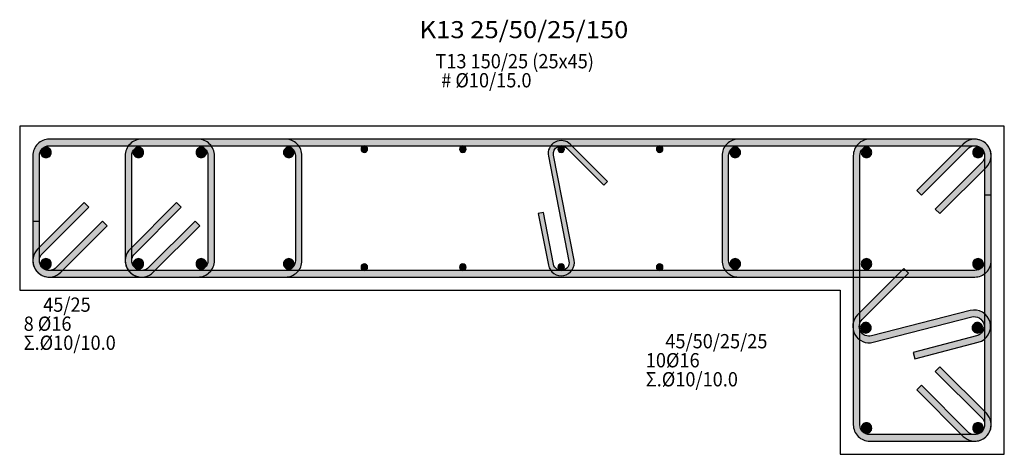
# Model space of a CAD drawing. Extents: x -75 to 171, y -301 to -214.
# Drawn here: x -1 to 7, y -245 to -242 of the extents above; entities that cross this region are included whole.
import ezdxf

# ---------------------------------------------------------------- set-up
doc = ezdxf.new("R2010")
doc.units = 0
doc.header["$MEASUREMENT"] = 0
doc.layers.add('Col_Det_-1', color=7, linetype='Continuous')
doc.layers.add('Col_Det_0', color=7, linetype='Continuous')
doc.layers.add('Col_Det_Fill_0', color=7, linetype='Continuous', true_color=0x8c8c8c)
doc.layers.add('Col_Det_Fill_1', color=7, linetype='Continuous', true_color=0x8c8c8c)
doc.styles.add('S1Arl22_b_934_161', font='ARIAL.TTF', dxfattribs={"width": 0.933629, "height": 0.002175})
doc.styles.add('S1TmsNwRmn22_b_934_161', font='TIMES.TTF', dxfattribs={"width": 0.933629, "height": 0.002175})

msp = doc.modelspace()

# ---------------------------------------------------------------- hatches: boundary and pattern name
at = {"layer": 'Col_Det_Fill_0'}
for color, points in [(252, [(-0.6931, -243.0394), (-0.6931, -242.9894, 0.414214), (-0.8181, -243.1144), (-0.7681, -243.1144, -0.414214)]), (252, [(-0.6931, -243.0394), (-0.6931, -242.9894, 0.414214), (-0.8181, -243.1144), (-0.7681, -243.1144, -0.414214)]), (252, [(1.1069, -243.0394), (1.1069, -242.9894), (-0.6931, -242.9894), (-0.6931, -243.0394)]), (252, [(6.3569, -243.0394), (6.3569, -242.9894), (-0.6931, -242.9894), (-0.6931, -243.0394)]), (252, [(0.0109, -243.0394), (0.0109, -242.9894, 0.414214), (-0.1141, -243.1144), (-0.0641, -243.1144, -0.414214)]), (252, [(0.4402, -243.0394), (0.4402, -242.9894), (0.0109, -242.9894), (0.0109, -243.0394)]), (252, [(0.5152, -243.1144), (0.5652, -243.1144, 0.414214), (0.4402, -242.9894), (0.4402, -243.0394, -0.414214)]), (252, [(1.1819, -243.1144), (1.2319, -243.1144, 0.414214), (1.1069, -242.9894), (1.1069, -243.0394, -0.414214)]), (252, [(3.1088, -243.1187), (3.148, -243.111, -0.740735), (3.2493, -243.057), (3.2776, -243.0287, 0.740735)]), (252, [(4.5569, -243.0394), (4.5569, -242.9894, 0.414214), (4.4319, -243.1144), (4.4819, -243.1144, -0.414214)]), (252, [(6.3569, -243.0394), (6.3569, -242.9894), (4.5569, -242.9894), (4.5569, -243.0394)]), (252, [(5.5569, -243.0394), (5.5569, -242.9894, 0.414214), (5.4319, -243.1144), (5.4819, -243.1144, -0.414214)]), (252, [(6.3569, -243.0394), (6.3569, -242.9894), (5.5569, -242.9894), (5.5569, -243.0394)]), (252, [(6.4319, -243.1144), (6.4819, -243.1144, 0.668179), (6.2685, -243.026), (6.3039, -243.0614, -0.668179)]), (252, [(6.4099, -243.1674), (6.4453, -243.2028, 0.668179), (6.3569, -242.9894), (6.3569, -243.0394, -0.668179)]), (252, [(6.4099, -243.1674), (6.4453, -243.2028, 0.668179), (6.3569, -242.9894), (6.3569, -243.0394, -0.668179)]), (252, [(6.4319, -243.1144), (6.4819, -243.1144, 0.414214), (6.3569, -242.9894), (6.3569, -243.0394, -0.414214)]), (133, [(1.6819, -243.0644, 0.414214), (1.7069, -243.0894, 0.414214), (1.7319, -243.0644, 0.414214), (1.7069, -243.0394, 0.414214)]), (133, [(2.4319, -243.0644, 0.414214), (2.4569, -243.0894, 0.414214), (2.4819, -243.0644, 0.414214), (2.4569, -243.0394, 0.414214)]), (133, [(3.1819, -243.0644, 0.414214), (3.2069, -243.0894, 0.414214), (3.2319, -243.0644, 0.414214), (3.2069, -243.0394, 0.414214)]), (252, [(3.2776, -243.0287), (3.2493, -243.057), (3.5322, -243.3398), (3.5605, -243.3115)]), (133, [(3.9319, -243.0644, 0.414214), (3.9569, -243.0894, 0.414214), (3.9819, -243.0644, 0.414214), (3.9569, -243.0394, 0.414214)]), (252, [(6.3039, -243.0614), (6.2685, -243.026), (5.915, -243.3796), (5.9503, -243.4149)]), (252, [(-0.7681, -243.1144), (-0.8181, -243.1144), (-0.8181, -243.9144), (-0.7681, -243.9144)]), (252, [(-0.7681, -243.1144), (-0.8181, -243.1144), (-0.8181, -243.6144), (-0.7681, -243.6144)]), (252, [(-0.0641, -243.1144), (-0.1141, -243.1144), (-0.1141, -243.9144), (-0.0641, -243.9144)]), (252, [(0.5152, -243.9144), (0.5652, -243.9144), (0.5652, -243.1144), (0.5152, -243.1144)]), (252, [(1.1819, -243.9144), (1.2319, -243.9144), (1.2319, -243.1144), (1.1819, -243.1144)]), (252, [(3.2658, -243.9178), (3.305, -243.9101), (3.148, -243.111), (3.1088, -243.1187)]), (252, [(4.4819, -243.1144), (4.4319, -243.1144), (4.4319, -243.9144), (4.4819, -243.9144)]), (252, [(5.4819, -243.1144), (5.4319, -243.1144), (5.4319, -245.1644), (5.4819, -245.1644)]), (252, [(6.4319, -243.9144), (6.4819, -243.9144), (6.4819, -243.1144), (6.4319, -243.1144)]), (252, [(6.4319, -245.1644), (6.4819, -245.1644), (6.4819, -243.1144), (6.4319, -243.1144)]), (252, [(6.0564, -243.521), (6.0917, -243.5563), (6.4453, -243.2028), (6.4099, -243.1674)]), (252, [(6.0564, -243.521), (6.0917, -243.5563), (6.4453, -243.2028), (6.4099, -243.1674)]), (252, [(6.4319, -243.9144), (6.4819, -243.9144), (6.4819, -243.4144), (6.4319, -243.4144)]), (252, [(-0.3926, -243.5078), (-0.4279, -243.4724), (-0.7815, -243.826), (-0.7461, -243.8614)]), (252, [(-0.3926, -243.5078), (-0.4279, -243.4724), (-0.7815, -243.826), (-0.7461, -243.8614)]), (252, [(0.3114, -243.5078), (0.2761, -243.4724), (-0.0775, -243.826), (-0.0421, -243.8614)]), (252, [(3.0709, -243.5485), (3.0317, -243.5562), (3.1088, -243.9487), (3.148, -243.941)]), (252, [(-0.6401, -243.9674), (-0.6047, -244.0028), (-0.2511, -243.6492), (-0.2865, -243.6139)]), (252, [(0.0639, -243.9674), (0.0993, -244.0028), (0.4529, -243.6492), (0.4175, -243.6139)]), (252, [(-0.7461, -243.8614), (-0.7815, -243.826, 0.668179), (-0.6931, -244.0394), (-0.6931, -243.9894, -0.668179)]), (252, [(-0.7461, -243.8614), (-0.7815, -243.826, 0.668179), (-0.6931, -244.0394), (-0.6931, -243.9894, -0.668179)]), (252, [(-0.0421, -243.8614), (-0.0775, -243.826, 0.668179), (0.0109, -244.0394), (0.0109, -243.9894, -0.668179)]), (252, [(-0.7681, -243.9144), (-0.8181, -243.9144, 0.668179), (-0.6047, -244.0028), (-0.6401, -243.9674, -0.668179)]), (252, [(-0.0641, -243.9144), (-0.1141, -243.9144, 0.668179), (0.0993, -244.0028), (0.0639, -243.9674, -0.668179)]), (252, [(0.4402, -243.9894), (0.4402, -244.0394, 0.414214), (0.5652, -243.9144), (0.5152, -243.9144, -0.414214)]), (252, [(1.1069, -243.9894), (1.1069, -244.0394, 0.414214), (1.2319, -243.9144), (1.1819, -243.9144, -0.414214)]), (133, [(1.6819, -243.9644, 0.414214), (1.7069, -243.9894, 0.414214), (1.7319, -243.9644, 0.414214), (1.7069, -243.9394, 0.414214)]), (133, [(2.4319, -243.9644, 0.414214), (2.4569, -243.9894, 0.414214), (2.4819, -243.9644, 0.414214), (2.4569, -243.9394, 0.414214)]), (252, [(3.148, -243.941), (3.1088, -243.9487, 1), (3.305, -243.9101), (3.2658, -243.9178, -1)]), (133, [(3.1819, -243.9644, 0.414214), (3.2069, -243.9894, 0.414214), (3.2319, -243.9644, 0.414214), (3.2069, -243.9394, 0.414214)]), (133, [(3.9319, -243.9644, 0.414214), (3.9569, -243.9894, 0.414214), (3.9819, -243.9644, 0.414214), (3.9569, -243.9394, 0.414214)]), (252, [(4.4819, -243.9144), (4.4319, -243.9144, 0.414214), (4.5569, -244.0394), (4.5569, -243.9894, -0.414214)]), (252, [(5.464, -244.3269), (5.4993, -244.3623), (5.8529, -244.0087), (5.8175, -243.9734)]), (252, [(6.3569, -243.9894), (6.3569, -244.0394, 0.414214), (6.4819, -243.9144), (6.4319, -243.9144, -0.414214)]), (252, [(6.3569, -243.9894), (6.3569, -244.0394, 0.414214), (6.4819, -243.9144), (6.4319, -243.9144, -0.414214)]), (252, [(-0.6931, -243.9894), (-0.6931, -244.0394), (1.1069, -244.0394), (1.1069, -243.9894)]), (252, [(-0.6931, -243.9894), (-0.6931, -244.0394), (6.3569, -244.0394), (6.3569, -243.9894)]), (252, [(0.0109, -243.9894), (0.0109, -244.0394), (0.4402, -244.0394), (0.4402, -243.9894)]), (252, [(4.5569, -243.9894), (4.5569, -244.0394), (6.3569, -244.0394), (6.3569, -243.9894)]), (252, [(5.5836, -244.5363), (5.5711, -244.4879, -0.763711), (5.4993, -244.3623), (5.464, -244.3269, 0.763711)]), (252, [(6.3336, -244.3427), (6.3211, -244.2943), (5.5711, -244.4879), (5.5836, -244.5363)]), (252, [(6.3711, -244.4879), (6.3836, -244.5363, 1), (6.3211, -244.2943), (6.3336, -244.3427, -1)]), (252, [(5.887, -244.6129), (5.8995, -244.6613), (6.3836, -244.5363), (6.3711, -244.4879)]), (252, [(6.4099, -245.1114), (6.4453, -245.076), (6.0917, -244.7224), (6.0564, -244.7578)]), (252, [(5.9503, -244.8639), (5.915, -244.8992), (6.2685, -245.2528), (6.3039, -245.2174)]), (252, [(6.3569, -245.2394), (6.3569, -245.2894, 0.668179), (6.4453, -245.076), (6.4099, -245.1114, -0.668179)]), (252, [(5.4819, -245.1644), (5.4319, -245.1644, 0.414214), (5.5569, -245.2894), (5.5569, -245.2394, -0.414214)]), (252, [(6.3039, -245.2174), (6.2685, -245.2528, 0.668179), (6.4819, -245.1644), (6.4319, -245.1644, -0.668179)]), (252, [(5.5569, -245.2394), (5.5569, -245.2894), (6.3569, -245.2894), (6.3569, -245.2394)])]:
    msp.add_hatch(color=color, dxfattribs=at).paths.add_polyline_path(points)
at = {"layer": 'Col_Det_Fill_1'}
for points in [[(-0.7578, -243.0896, 0.414214), (-0.7178, -243.1296, 0.414214), (-0.6778, -243.0896, 0.414214), (-0.7178, -243.0496, 0.414214)], [(-0.0538, -243.0896, 0.414214), (-0.0138, -243.1296, 0.414214), (0.0262, -243.0896, 0.414214), (-0.0138, -243.0496, 0.414214)], [(0.425, -243.0896, 0.414214), (0.465, -243.1296, 0.414214), (0.505, -243.0896, 0.414214), (0.465, -243.0496, 0.414214)], [(1.0917, -243.0896, 0.414214), (1.1317, -243.1296, 0.414214), (1.1717, -243.0896, 0.414214), (1.1317, -243.0496, 0.414214)], [(4.5722, -243.0896, 0.414214), (4.5322, -243.0496, 0.414214), (4.4922, -243.0896, 0.414214), (4.5322, -243.1296, 0.414214)], [(5.5722, -243.0896, 0.414214), (5.5322, -243.0496, 0.414214), (5.4922, -243.0896, 0.414214), (5.5322, -243.1296, 0.414214)], [(6.4217, -243.0896, 0.414214), (6.3817, -243.0496, 0.414214), (6.3417, -243.0896, 0.414214), (6.3817, -243.1296, 0.414214)], [(-0.7578, -243.9391, 0.414214), (-0.7178, -243.9791, 0.414214), (-0.6778, -243.9391, 0.414214), (-0.7178, -243.8991, 0.414214)], [(-0.0538, -243.9391, 0.414214), (-0.0138, -243.9791, 0.414214), (0.0262, -243.9391, 0.414214), (-0.0138, -243.8991, 0.414214)], [(0.425, -243.9391, 0.414214), (0.465, -243.9791, 0.414214), (0.505, -243.9391, 0.414214), (0.465, -243.8991, 0.414214)], [(1.0917, -243.9391, 0.414214), (1.1317, -243.9791, 0.414214), (1.1717, -243.9391, 0.414214), (1.1317, -243.8991, 0.414214)], [(4.5722, -243.9391, 0.414214), (4.5322, -243.8991, 0.414214), (4.4922, -243.9391, 0.414214), (4.5322, -243.9791, 0.414214)], [(5.5722, -243.9391, 0.414214), (5.5322, -243.8991, 0.414214), (5.4922, -243.9391, 0.414214), (5.5322, -243.9791, 0.414214)], [(6.4217, -243.9391, 0.414214), (6.3817, -243.8991, 0.414214), (6.3417, -243.9391, 0.414214), (6.3817, -243.9791, 0.414214)], [(5.5676, -244.4256, 0.414214), (5.5276, -244.3856, 0.414214), (5.4876, -244.4256, 0.414214), (5.5276, -244.4656, 0.414214)], [(6.4171, -244.4256, 0.414214), (6.3771, -244.3856, 0.414214), (6.3371, -244.4256, 0.414214), (6.3771, -244.4656, 0.414214)], [(5.5722, -245.1891, 0.414214), (5.5322, -245.1491, 0.414214), (5.4922, -245.1891, 0.414214), (5.5322, -245.2291, 0.414214)], [(6.4217, -245.1891, 0.414214), (6.3817, -245.1491, 0.414214), (6.3417, -245.1891, 0.414214), (6.3817, -245.2291, 0.414214)]]:
    msp.add_hatch(color=63, dxfattribs=at).paths.add_polyline_path(points)

# ---------------------------------------------------------------- linework, layer by layer
at = {"layer": 'Col_Det_-1', "color": 7}
for points in [[(6.5819, -242.8894), (-0.9181, -242.8894)], [(-0.9181, -242.8894), (-0.9181, -244.1394)], [(6.5819, -245.3894), (6.5819, -242.8894)], [(-0.9181, -244.1394), (5.3319, -244.1394)], [(5.3319, -244.1394), (5.3319, -245.3894)], [(5.3319, -245.3894), (6.5819, -245.3894)]]:
    msp.add_lwpolyline(points, dxfattribs=at)
at = {"layer": 'Col_Det_0', "color": 7}
for points in [[(6.5819, -242.8894), (-0.9181, -242.8894)], [(6.5819, -245.3894), (6.5819, -242.8894)], [(1.1069, -242.9894), (-0.6931, -242.9894)], [(6.3569, -242.9894), (-0.6931, -242.9894)], [(0.4402, -242.9894), (0.0109, -242.9894)], [(6.3569, -242.9894), (4.5569, -242.9894)], [(6.3569, -242.9894), (5.5569, -242.9894)], [(-0.6931, -243.0394), (1.1069, -243.0394)], [(-0.6931, -243.0394), (6.3569, -243.0394)], [(0.0109, -243.0394), (0.4402, -243.0394)], [(3.2493, -243.057), (3.5322, -243.3398)], [(3.5605, -243.3115), (3.2776, -243.0287)], [(4.5569, -243.0394), (6.3569, -243.0394)], [(5.5569, -243.0394), (6.3569, -243.0394)], [(6.2685, -243.026), (5.915, -243.3796)], [(5.9503, -243.4149), (6.3039, -243.0614)], [(-0.8181, -243.1144), (-0.8181, -243.9144)], [(-0.8181, -243.1144), (-0.8181, -243.6144)], [(-0.7681, -243.9144), (-0.7681, -243.1144)], [(-0.7681, -243.6144), (-0.7681, -243.1144)], [(-0.1141, -243.1144), (-0.1141, -243.9144)], [(-0.0641, -243.9144), (-0.0641, -243.1144)], [(0.5152, -243.1144), (0.5152, -243.9144)], [(0.5652, -243.9144), (0.5652, -243.1144)], [(1.1819, -243.1144), (1.1819, -243.9144)], [(1.2319, -243.9144), (1.2319, -243.1144)], [(3.1088, -243.1187), (3.2658, -243.9178)], [(3.305, -243.9101), (3.148, -243.111)], [(4.4319, -243.1144), (4.4319, -243.9144)], [(4.4819, -243.9144), (4.4819, -243.1144)], [(5.4319, -243.1144), (5.4319, -245.1644)], [(5.4819, -245.1644), (5.4819, -243.1144)], [(6.4319, -243.1144), (6.4319, -243.9144)], [(6.4319, -243.1144), (6.4319, -245.1644)], [(6.4819, -243.9144), (6.4819, -243.1144)], [(6.4819, -245.1644), (6.4819, -243.1144)], [(6.4099, -243.1674), (6.0564, -243.521)], [(6.4099, -243.1674), (6.0564, -243.521)], [(6.0917, -243.5563), (6.4453, -243.2028)], [(6.0917, -243.5563), (6.4453, -243.2028)], [(3.5322, -243.3398), (3.5605, -243.3115)], [(5.915, -243.3796), (5.9503, -243.4149)], [(6.4819, -243.4144), (6.4319, -243.4144)], [(6.4319, -243.4144), (6.4319, -243.9144)], [(6.4819, -243.9144), (6.4819, -243.4144)], [(-0.4279, -243.4724), (-0.7815, -243.826)], [(-0.4279, -243.4724), (-0.7815, -243.826)], [(-0.7461, -243.8614), (-0.3926, -243.5078)], [(-0.7461, -243.8614), (-0.3926, -243.5078)], [(-0.3926, -243.5078), (-0.4279, -243.4724)], [(-0.3926, -243.5078), (-0.4279, -243.4724)], [(0.2761, -243.4724), (-0.0775, -243.826)], [(-0.0421, -243.8614), (0.3114, -243.5078)], [(0.3114, -243.5078), (0.2761, -243.4724)], [(6.0564, -243.521), (6.0917, -243.5563)], [(6.0564, -243.521), (6.0917, -243.5563)], [(3.0709, -243.5485), (3.0317, -243.5562)], [(3.0317, -243.5562), (3.1088, -243.9487)], [(3.148, -243.941), (3.0709, -243.5485)], [(-0.8181, -243.6144), (-0.7681, -243.6144)], [(-0.2865, -243.6139), (-0.6401, -243.9674)], [(-0.6047, -244.0028), (-0.2511, -243.6492)], [(-0.2511, -243.6492), (-0.2865, -243.6139)], [(0.4175, -243.6139), (0.0639, -243.9674)], [(0.0993, -244.0028), (0.4529, -243.6492)], [(0.4529, -243.6492), (0.4175, -243.6139)], [(5.8175, -243.9734), (5.464, -244.3269)], [(5.8529, -244.0087), (5.8175, -243.9734)], [(1.1069, -243.9894), (-0.6931, -243.9894)], [(6.3569, -243.9894), (-0.6931, -243.9894)], [(-0.6931, -244.0394), (1.1069, -244.0394)], [(-0.6931, -244.0394), (6.3569, -244.0394)], [(0.4402, -243.9894), (0.0109, -243.9894)], [(0.0109, -244.0394), (0.4402, -244.0394)], [(6.3569, -243.9894), (4.5569, -243.9894)], [(4.5569, -244.0394), (6.3569, -244.0394)], [(5.4993, -244.3623), (5.8529, -244.0087)], [(-0.9181, -244.1394), (5.3319, -244.1394)], [(5.3319, -244.1394), (5.3319, -245.3894)], [(6.3211, -244.2943), (5.5711, -244.4879)], [(5.5836, -244.5363), (6.3336, -244.3427)], [(6.3711, -244.4879), (5.887, -244.6129)], [(5.8995, -244.6613), (6.3836, -244.5363)], [(5.887, -244.6129), (5.8995, -244.6613)], [(6.0917, -244.7224), (6.0564, -244.7578)], [(6.4453, -245.076), (6.0917, -244.7224)], [(6.0564, -244.7578), (6.4099, -245.1114)], [(5.9503, -244.8639), (5.915, -244.8992)], [(6.3039, -245.2174), (5.9503, -244.8639)], [(5.915, -244.8992), (6.2685, -245.2528)], [(6.3569, -245.2394), (5.5569, -245.2394)], [(5.5569, -245.2894), (6.3569, -245.2894)], [(5.3319, -245.3894), (6.5819, -245.3894)]]:
    msp.add_lwpolyline(points, dxfattribs=at)
for points in [[(-0.6931, -242.9894, 0.414214), (-0.8181, -243.1144)], [(-0.6931, -242.9894, 0.414214), (-0.8181, -243.1144)], [(0.0109, -242.9894, 0.414214), (-0.1141, -243.1144)], [(0.5652, -243.1144, 0.414214), (0.4402, -242.9894)], [(1.2319, -243.1144, 0.414214), (1.1069, -242.9894)], [(3.2776, -243.0287, 0.740735), (3.1088, -243.1187, 0.740735)], [(4.5569, -242.9894, 0.414214), (4.4319, -243.1144)], [(5.5569, -242.9894, 0.414214), (5.4319, -243.1144)], [(6.4819, -243.1144, 0.668179), (6.2685, -243.026)], [(6.4453, -243.2028, 0.668179), (6.3569, -242.9894)], [(6.4453, -243.2028, 0.668179), (6.3569, -242.9894)], [(6.4819, -243.1144, 0.414214), (6.3569, -242.9894)], [(-0.7681, -243.1144, -0.414214), (-0.6931, -243.0394, -0.414214)], [(-0.7681, -243.1144, -0.414214), (-0.6931, -243.0394, -0.414214)], [(-0.7178, -243.0496, 0.414214), (-0.7578, -243.0896, 0.414214)], [(-0.6778, -243.0896, 0.414214), (-0.7178, -243.0496, 0.414214)], [(-0.0641, -243.1144, -0.414214), (0.0109, -243.0394, -0.414214)], [(-0.0138, -243.0496, 0.414214), (-0.0538, -243.0896, 0.414214)], [(0.4402, -243.0394, -0.414214), (0.5152, -243.1144, -0.414214)], [(0.505, -243.0896, 0.414214), (0.465, -243.0496, 0.414214)], [(1.1317, -243.0496, 0.414214), (1.0917, -243.0896, 0.414214)], [(1.1069, -243.0394, -0.414214), (1.1819, -243.1144, -0.414214)], [(1.1717, -243.0896, 0.414214), (1.1317, -243.0496, 0.414214)], [(1.7069, -243.0394, 0.414214), (1.6819, -243.0644, 0.414214)], [(1.6819, -243.0644, 0.414214), (1.7069, -243.0894, 0.414214)], [(1.7319, -243.0644, 0.414214), (1.7069, -243.0394, 0.414214)], [(1.7069, -243.0894, 0.414214), (1.7319, -243.0644, 0.414214)], [(2.4569, -243.0394, 0.414214), (2.4319, -243.0644, 0.414214)], [(2.4319, -243.0644, 0.414214), (2.4569, -243.0894, 0.414214)], [(2.4819, -243.0644, 0.414214), (2.4569, -243.0394, 0.414214)], [(2.4569, -243.0894, 0.414214), (2.4819, -243.0644, 0.414214)], [(3.148, -243.111, -0.740735), (3.2493, -243.057)], [(3.2069, -243.0394, 0.414214), (3.1819, -243.0644, 0.414214)], [(3.1819, -243.0644, 0.414214), (3.2069, -243.0894, 0.414214)], [(3.2319, -243.0644, 0.414214), (3.2069, -243.0394, 0.414214)], [(3.2069, -243.0894, 0.414214), (3.2319, -243.0644, 0.414214)], [(3.9569, -243.0394, 0.414214), (3.9319, -243.0644, 0.414214)], [(3.9319, -243.0644, 0.414214), (3.9569, -243.0894, 0.414214)], [(3.9819, -243.0644, 0.414214), (3.9569, -243.0394, 0.414214)], [(3.9569, -243.0894, 0.414214), (3.9819, -243.0644, 0.414214)], [(4.4819, -243.1144, -0.414214), (4.5569, -243.0394, -0.414214)], [(4.5322, -243.0496, 0.414214), (4.4922, -243.0896, 0.414214)], [(5.4819, -243.1144, -0.414214), (5.5569, -243.0394, -0.414214)], [(5.5322, -243.0496, 0.414214), (5.4922, -243.0896, 0.414214)], [(6.3039, -243.0614, -0.668179), (6.4319, -243.1144, -0.668179)], [(6.3817, -243.0496, 0.414214), (6.3417, -243.0896, 0.414214)], [(6.3569, -243.0394, -0.668179), (6.4099, -243.1674, -0.668179)], [(6.3569, -243.0394, -0.668179), (6.4099, -243.1674, -0.668179)], [(6.3569, -243.0394, -0.414214), (6.4319, -243.1144, -0.414214)], [(6.4217, -243.0896, 0.414214), (6.3817, -243.0496, 0.414214)], [(1.1317, -243.1296, 0.414214), (1.1717, -243.0896, 0.414214)], [(5.4922, -243.0896, 0.414214), (5.5322, -243.1296, 0.414214)], [(6.3817, -243.1296, 0.414214), (6.4217, -243.0896, 0.414214)], [(-0.7815, -243.826, 0.668179), (-0.6931, -244.0394)], [(-0.7815, -243.826, 0.668179), (-0.6931, -244.0394)], [(-0.6931, -243.9894, -0.668179), (-0.7461, -243.8614, -0.668179)], [(-0.6931, -243.9894, -0.668179), (-0.7461, -243.8614, -0.668179)], [(-0.7178, -243.8991, 0.414214), (-0.7578, -243.9391, 0.414214)], [(-0.0775, -243.826, 0.668179), (0.0109, -244.0394)], [(0.0109, -243.9894, -0.668179), (-0.0421, -243.8614, -0.668179)], [(-0.0138, -243.8991, 0.414214), (-0.0538, -243.9391, 0.414214)], [(0.505, -243.9391, 0.414214), (0.465, -243.8991, 0.414214)], [(1.1717, -243.9391, 0.414214), (1.1317, -243.8991, 0.414214)], [(4.5322, -243.8991, 0.414214), (4.4922, -243.9391, 0.414214)], [(5.5322, -243.8991, 0.414214), (5.4922, -243.9391, 0.414214)], [(6.4217, -243.9391, 0.414214), (6.3817, -243.8991, 0.414214)], [(-0.8181, -243.9144, 0.668179), (-0.6047, -244.0028)], [(-0.6401, -243.9674, -0.668179), (-0.7681, -243.9144, -0.668179)], [(-0.7578, -243.9391, 0.414214), (-0.7178, -243.9791, 0.414214)], [(-0.7178, -243.9791, 0.414214), (-0.6778, -243.9391, 0.414214)], [(-0.1141, -243.9144, 0.668179), (0.0993, -244.0028)], [(0.0639, -243.9674, -0.668179), (-0.0641, -243.9144, -0.668179)], [(-0.0538, -243.9391, 0.414214), (-0.0138, -243.9791, 0.414214)], [(-0.0138, -243.9791, 0.414214), (0.0262, -243.9391, 0.414214)], [(0.425, -243.9391, 0.414214), (0.465, -243.9791, 0.414214)], [(0.4402, -244.0394, 0.414214), (0.5652, -243.9144)], [(0.5152, -243.9144, -0.414214), (0.4402, -243.9894, -0.414214)], [(0.465, -243.9791, 0.414214), (0.505, -243.9391, 0.414214)], [(1.0917, -243.9391, 0.414214), (1.1317, -243.9791, 0.414214)], [(1.1069, -244.0394, 0.414214), (1.2319, -243.9144)], [(1.1819, -243.9144, -0.414214), (1.1069, -243.9894, -0.414214)], [(1.1317, -243.9791, 0.414214), (1.1717, -243.9391, 0.414214)], [(1.7069, -243.9394, 0.414214), (1.6819, -243.9644, 0.414214)], [(1.6819, -243.9644, 0.414214), (1.7069, -243.9894, 0.414214)], [(1.7319, -243.9644, 0.414214), (1.7069, -243.9394, 0.414214)], [(1.7069, -243.9894, 0.414214), (1.7319, -243.9644, 0.414214)], [(2.4569, -243.9394, 0.414214), (2.4319, -243.9644, 0.414214)], [(2.4319, -243.9644, 0.414214), (2.4569, -243.9894, 0.414214)], [(2.4819, -243.9644, 0.414214), (2.4569, -243.9394, 0.414214)], [(2.4569, -243.9894, 0.414214), (2.4819, -243.9644, 0.414214)], [(3.1088, -243.9487, 1), (3.305, -243.9101)], [(3.2658, -243.9178, -1), (3.148, -243.941, -1)], [(3.2069, -243.9394, 0.414214), (3.1819, -243.9644, 0.414214)], [(3.1819, -243.9644, 0.414214), (3.2069, -243.9894, 0.414214)], [(3.2319, -243.9644, 0.414214), (3.2069, -243.9394, 0.414214)], [(3.2069, -243.9894, 0.414214), (3.2319, -243.9644, 0.414214)], [(3.9569, -243.9394, 0.414214), (3.9319, -243.9644, 0.414214)], [(3.9319, -243.9644, 0.414214), (3.9569, -243.9894, 0.414214)], [(3.9819, -243.9644, 0.414214), (3.9569, -243.9394, 0.414214)], [(3.9569, -243.9894, 0.414214), (3.9819, -243.9644, 0.414214)], [(4.4319, -243.9144, 0.414214), (4.5569, -244.0394)], [(4.5569, -243.9894, -0.414214), (4.4819, -243.9144, -0.414214)], [(4.4922, -243.9391, 0.414214), (4.5322, -243.9791, 0.414214)], [(4.5322, -243.9791, 0.414214), (4.5722, -243.9391, 0.414214)], [(5.4922, -243.9391, 0.414214), (5.5322, -243.9791, 0.414214)], [(5.5322, -243.9791, 0.414214), (5.5722, -243.9391, 0.414214)], [(6.3417, -243.9391, 0.414214), (6.3817, -243.9791, 0.414214)], [(6.3569, -244.0394, 0.414214), (6.4819, -243.9144)], [(6.4319, -243.9144, -0.414214), (6.3569, -243.9894, -0.414214)], [(6.3569, -244.0394, 0.414214), (6.4819, -243.9144)], [(6.4319, -243.9144, -0.414214), (6.3569, -243.9894, -0.414214)], [(6.3817, -243.9791, 0.414214), (6.4217, -243.9391, 0.414214)], [(5.464, -244.3269, 0.763711), (5.5836, -244.5363, 0.763711)], [(6.3836, -244.5363, 1), (6.3211, -244.2943)], [(6.3336, -244.3427, -1), (6.3711, -244.4879, -1)], [(5.5711, -244.4879, -0.763711), (5.4993, -244.3623)], [(5.5276, -244.3856, 0.414214), (5.4876, -244.4256, 0.414214)], [(6.4171, -244.4256, 0.414214), (6.3771, -244.3856, 0.414214)], [(5.4876, -244.4256, 0.414214), (5.5276, -244.4656, 0.414214)], [(5.5276, -244.4656, 0.414214), (5.5676, -244.4256, 0.414214)], [(6.3771, -244.4656, 0.414214), (6.4171, -244.4256, 0.414214)], [(6.3569, -245.2894, 0.668179), (6.4453, -245.076)], [(5.4319, -245.1644, 0.414214), (5.5569, -245.2894)], [(5.5569, -245.2394, -0.414214), (5.4819, -245.1644, -0.414214)], [(6.2685, -245.2528, 0.668179), (6.4819, -245.1644)], [(6.4319, -245.1644, -0.668179), (6.3039, -245.2174, -0.668179)], [(6.4099, -245.1114, -0.668179), (6.3569, -245.2394, -0.668179)], [(6.4217, -245.1891, 0.414214), (6.3817, -245.1491, 0.414214)], [(5.4922, -245.1891, 0.414214), (5.5322, -245.2291, 0.414214)], [(5.5322, -245.2291, 0.414214), (5.5722, -245.1891, 0.414214)], [(6.3817, -245.2291, 0.414214), (6.4217, -245.1891, 0.414214)]]:
    msp.add_lwpolyline(points, format="xyb", dxfattribs=at)
at = {"layer": 'Col_Det_Fill_1', "color": 63}
for points in [[(0.0262, -243.0896, 0.414214), (-0.0138, -243.0496, 0.414214)], [(0.465, -243.0496, 0.414214), (0.425, -243.0896, 0.414214)], [(4.5722, -243.0896, 0.414214), (4.5322, -243.0496, 0.414214)], [(5.5722, -243.0896, 0.414214), (5.5322, -243.0496, 0.414214)], [(-0.7578, -243.0896, 0.414214), (-0.7178, -243.1296, 0.414214)], [(-0.7178, -243.1296, 0.414214), (-0.6778, -243.0896, 0.414214)], [(-0.0538, -243.0896, 0.414214), (-0.0138, -243.1296, 0.414214)], [(-0.0138, -243.1296, 0.414214), (0.0262, -243.0896, 0.414214)], [(0.425, -243.0896, 0.414214), (0.465, -243.1296, 0.414214)], [(0.465, -243.1296, 0.414214), (0.505, -243.0896, 0.414214)], [(1.0917, -243.0896, 0.414214), (1.1317, -243.1296, 0.414214)], [(4.4922, -243.0896, 0.414214), (4.5322, -243.1296, 0.414214)], [(4.5322, -243.1296, 0.414214), (4.5722, -243.0896, 0.414214)], [(5.5322, -243.1296, 0.414214), (5.5722, -243.0896, 0.414214)], [(6.3417, -243.0896, 0.414214), (6.3817, -243.1296, 0.414214)], [(-0.6778, -243.9391, 0.414214), (-0.7178, -243.8991, 0.414214)], [(0.0262, -243.9391, 0.414214), (-0.0138, -243.8991, 0.414214)], [(0.465, -243.8991, 0.414214), (0.425, -243.9391, 0.414214)], [(1.1317, -243.8991, 0.414214), (1.0917, -243.9391, 0.414214)], [(4.5722, -243.9391, 0.414214), (4.5322, -243.8991, 0.414214)], [(5.5722, -243.9391, 0.414214), (5.5322, -243.8991, 0.414214)], [(6.3817, -243.8991, 0.414214), (6.3417, -243.9391, 0.414214)], [(5.5676, -244.4256, 0.414214), (5.5276, -244.3856, 0.414214)], [(6.3771, -244.3856, 0.414214), (6.3371, -244.4256, 0.414214)], [(6.3371, -244.4256, 0.414214), (6.3771, -244.4656, 0.414214)], [(5.5322, -245.1491, 0.414214), (5.4922, -245.1891, 0.414214)], [(5.5722, -245.1891, 0.414214), (5.5322, -245.1491, 0.414214)], [(6.3817, -245.1491, 0.414214), (6.3417, -245.1891, 0.414214)], [(6.3417, -245.1891, 0.414214), (6.3817, -245.2291, 0.414214)]]:
    msp.add_lwpolyline(points, format="xyb", dxfattribs=at)

# ---------------------------------------------------------------- texts
at = {"layer": 'Col_Det_-1', "color": 7}
for s, height, style, width, p in [('K13 25/50/25/150', 0.13, 'S1TmsNwRmn22_b_934_161', 1.1, (2.1277, -242.2197)), ('  T13 150/25 (25x45)', 0.10875, 'S1TmsNwRmn22_b_934_161', 0.933629, (2.1865, -242.4494)), ('# %%C10/15.0', 0.10875, 'S1Arl22_b_934_161', 0.933629, (2.2928, -242.5944)), ('45/25', 0.10875, 'S1TmsNwRmn22_b_934_161', 0.933629, (-0.7392, -244.3038)), ('8 %%c16  ', 0.10875, 'S1Arl22_b_934_161', 0.933629, (-0.8879, -244.4488)), ('Σ.%%C10/10.0', 0.10875, 'S1TmsNwRmn22_b_934_161', 0.933629, (-0.8879, -244.5938)), ('45/50/25/25', 0.10875, 'S1TmsNwRmn22_b_934_161', 0.933629, (3.9998, -244.5821)), ('10%%c16  ', 0.10875, 'S1TmsNwRmn22_b_934_161', 0.933629, (3.8511, -244.7271)), ('Σ.%%C10/10.0', 0.10875, 'S1TmsNwRmn22_b_934_161', 0.933629, (3.8511, -244.8721))]:
    msp.add_text(s, height=height, dxfattribs=dict(at, style=style, width=width)).set_placement(p)

doc.saveas('drawing.dxf')
